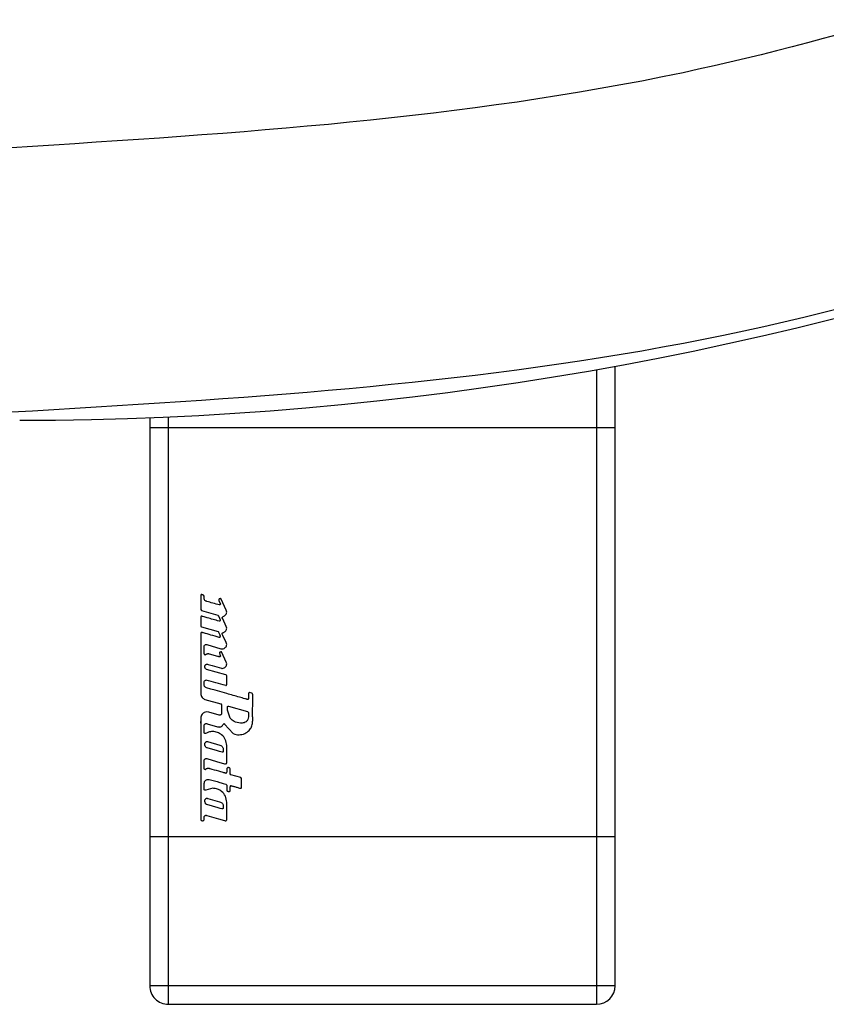
# Model space of a CAD drawing. Units: inches. Extents: x 0.4 to 8, y 0.3 to 10.7.
# Drawn here: x 2.5 to 2.5, y 5 to 5 of the extents above; entities that cross this region are included whole.
import ezdxf

# ---------------------------------------------------------------- set-up
doc = ezdxf.new("R2010")
doc.units = ezdxf.units.IN
doc.header["$MEASUREMENT"] = 0

msp = doc.modelspace()

# ---------------------------------------------------------------- linework, layer by layer
at = {"color": 7, "linetype": 'Continuous', "lineweight": 25}
for p, q in [((2.536449232587098, 5.000404264658504), (2.536449232587098, 5.00257114074433)), ((2.520045033112032, 5.000757850112683), (2.520045033112032, 5.000404264658504)), ((2.520045033112032, 5.000404264658504), (2.520701201091035, 5.000404264658504)), ((2.520045033112032, 5.000404264658504), (2.520045033112032, 4.985968569120447)), ((2.520701201091035, 5.000404264658504), (2.535793064608096, 5.000404264658504)), ((2.520701201091035, 4.985968569120447), (2.520701201091035, 5.000404264658504)), ((2.535793064608096, 5.000404264658504), (2.536449232587098, 5.000404264658504)), ((2.535793064608096, 5.000404264658504), (2.535793064608096, 4.985968569120447)), ((2.536449232587098, 4.985968569120447), (2.536449232587098, 5.000404264658504)), ((2.521840180730768, 4.994479271110162), (2.521840180730768, 4.994050351227057)), ((2.521961203003463, 4.994465505731575), (2.521935199236114, 4.994500528722074)), ((2.521960606677962, 4.994386318279752), (2.521961203003463, 4.994465505731575)), ((2.522495868447745, 4.994360482279585), (2.522474796292288, 4.99432726277611)), ((2.522474796292288, 4.99432726277611), (2.522478394122812, 4.994311478040674)), ((2.522478394122812, 4.994311478040674), (2.522529945760624, 4.994203435356736)), ((2.522740495354325, 4.993967517794002), (2.522562631063096, 4.99435118695679)), ((2.521840577844149, 4.994050352095941), (2.52184072935023, 4.993984802992109)), ((2.52184072935023, 4.993984802992109), (2.521865034226555, 4.99395007587735)), ((2.521865109836115, 4.993950308823838), (2.522438897497123, 4.993785035149196)), ((2.522755866366222, 4.993899466430719), (2.522740131375905, 4.993967343059013)), ((2.521839852751744, 4.993718020290609), (2.521839862876588, 4.993412461923564)), ((2.522465873275041, 4.993766135607005), (2.522507156889481, 4.993678808312391)), ((2.522507156889481, 4.993678808312391), (2.522529570776202, 4.993631329873966)), ((2.522529570776202, 4.993631329873966), (2.522532850567571, 4.99361580751938)), ((2.522596905865148, 4.99370944453389), (2.522626270920573, 4.993745654609643)), ((2.522615471465749, 4.993661873662655), (2.522601477693991, 4.99369164024283)), ((2.522740687894469, 4.99339510010481), (2.522615471465749, 4.993661873662655)), ((2.52187010260518, 4.993376372467429), (2.522450416106463, 4.993209120244122)), ((2.522465871287289, 4.99319438430316), (2.522511748595839, 4.993097299931055)), ((2.52275587431723, 4.993327967173776), (2.522740687894469, 4.99339510010481)), ((2.521839836849728, 4.993143482954123), (2.521840234400064, 4.992958286125521)), ((2.521840234400064, 4.992958286125521), (2.521840234400064, 4.991029918606848)), ((2.522511748595839, 4.993097299931055), (2.52252955843987, 4.993059686934862)), ((2.522623559627295, 4.993073249130599), (2.522601485644996, 4.993120234410212)), ((2.522740699820978, 4.992823154597635), (2.522623559627295, 4.993073249130599)), ((2.522755886243738, 4.992756253040888), (2.522740699820978, 4.992823154597635)), ((2.521960603968369, 4.992423093719467), (2.521960787199647, 4.992681296730243)), ((2.522053619541872, 4.992751967249668), (2.522550911279248, 4.992608345040831)), ((2.522740707743688, 4.992136930897977), (2.522586225675424, 4.992472629909076)), ((2.522018338937476, 4.992393227780082), (2.521997266792215, 4.9923864137676)), ((2.5224403584946, 4.992335266334922), (2.522154376686289, 4.992417043429522)), ((2.521988798959903, 4.991959624218399), (2.52198899773507, 4.991999873007847)), ((2.522726534406346, 4.991682200352457), (2.522049781193397, 4.991877245828937)), ((2.522082050354012, 4.992058227232724), (2.52209882697811, 4.992054233839766)), ((2.52209882697811, 4.992054233839766), (2.522239166221537, 4.992011657393194)), ((2.522239166221537, 4.992011657393194), (2.522567662062574, 4.991917239987407)), ((2.52275678427747, 4.991340552570532), (2.522756774146507, 4.991646110738954)), ((2.521961680063865, 4.991335096916983), (2.521961083738363, 4.991423255886866)), ((2.521991641444792, 4.990820997764152), (2.522548665119862, 4.990661852209214)), ((2.523502672619768, 4.9908183830757), (2.523488837868143, 4.990815578358196)), ((2.523525054703576, 4.990852188767122), (2.523502672619768, 4.9908183830757)), ((2.523524458378075, 4.991020999366653), (2.523525054703576, 4.990852188767122)), ((2.523642121350448, 4.991036121584482), (2.523560961449747, 4.991057733612504)), ((2.523671553989892, 4.990207988616894), (2.523672150533675, 4.990885483167508)), ((2.523672056652899, 4.990885483253756), (2.523672166216944, 4.99099998863349)), ((2.522548665119862, 4.990661852209214), (2.522575640897778, 4.990626551728591)), ((2.522575640897778, 4.990626551728591), (2.522575640897778, 4.990332447182606)), ((2.522784825920308, 4.990468552509999), (2.52278462714514, 4.990547308023399)), ((2.522785223417096, 4.990434304187941), (2.522784825920308, 4.990468552509999)), ((2.522880923774809, 4.990154442039283), (2.522784825920308, 4.990434299574468)), ((2.522821330979734, 4.990583903524188), (2.523493950398154, 4.990393676911163)), ((2.523493950398154, 4.990393676911163), (2.523525155550384, 4.990355224541084)), ((2.521840564366841, 4.990155121850331), (2.521840564366841, 4.989976444846969)), ((2.522122522965772, 4.990366364188115), (2.522060568721711, 4.990375110295144)), ((2.522488368660693, 4.990260417027961), (2.522122522965772, 4.990366364188115)), ((2.523525155550384, 4.990355224541084), (2.523524816173374, 4.990207882740986)), ((2.523672027074327, 4.990056889154125), (2.52367215031493, 4.990207988091822)), ((2.521840365591673, 4.990034914560212), (2.521840246326573, 4.986643438625065)), ((2.521840564366841, 4.989976444846969), (2.521840365591673, 4.990034914560212)), ((2.521961459423429, 4.989650880951546), (2.521960863097928, 4.989893390621963)), ((2.522052846306472, 4.989964291733701), (2.522065830946624, 4.989961050544929)), ((2.522065565693479, 4.989960133415571), (2.522427448047502, 4.989855174109747)), ((2.522680671708287, 4.989941655218506), (2.522987061762998, 4.989615039802488)), ((2.523295942951959, 4.989985040604076), (2.523237258077988, 4.989985507006501)), ((2.521989035502351, 4.989210852380372), (2.521989234277519, 4.989258902299742)), ((2.522426686738612, 4.989002764604373), (2.522069163759934, 4.989104905220218)), ((2.522079046861238, 4.989329069931141), (2.522518854808062, 4.989204052282157)), ((2.522634838130271, 4.989053293249986), (2.522634838130271, 4.988991001090417)), ((2.522755884255988, 4.988627574502565), (2.522756878131823, 4.989191072264226)), ((2.521960355227328, 4.988647060444945), (2.52196034031924, 4.988655309600606)), ((2.522051319713189, 4.988728178586426), (2.522396524594767, 4.988629431062556)), ((2.52196034031924, 4.988378097762797), (2.521960355227328, 4.988647060444945)), ((2.522396524594767, 4.988629431062556), (2.522682428880762, 4.988547621170053)), ((2.522756083031156, 4.988575362231349), (2.522755884255988, 4.988627574502565)), ((2.522793250011886, 4.988419532444849), (2.522756530275283, 4.988382796807575)), ((2.522756530275283, 4.988382796807575), (2.522756738508095, 4.988251475985943)), ((2.522877818906699, 4.98819709906557), (2.522878226614491, 4.988368377774637)), ((2.522905367157098, 4.988161476569188), (2.522877818906699, 4.98819709906557)), ((2.523257335365381, 4.988060110651175), (2.522905367157098, 4.988161476569188)), ((2.523281710168592, 4.988025558090444), (2.523257393526056, 4.988060289830034)), ((2.523282306494093, 4.987719106426632), (2.523281710168592, 4.988025558090444)), ((2.521960785575613, 4.9876513837297), (2.521960906828509, 4.98785699086556)), ((2.522262512364906, 4.987685431926819), (2.522016502254932, 4.987620118384822)), ((2.522677417758802, 4.987844529576942), (2.52272939746498, 4.987829999112764)), ((2.52272939746498, 4.987829999112764), (2.522756081043402, 4.987799169085482)), ((2.522756081043402, 4.987799169085482), (2.522756478593736, 4.987619706920242)), ((2.522756478593736, 4.987619706920242), (2.522778661902379, 4.987585716367922)), ((2.522878164775492, 4.987605176456062), (2.522877771784343, 4.987738439331112)), ((2.521987373445397, 4.987211471260244), (2.521987373445397, 4.987262910108013)), ((2.522092110930961, 4.987327009317987), (2.522508534689491, 4.987205880709062)), ((2.522456596978205, 4.986995303281241), (2.522060431140935, 4.987109466249745)), ((2.522598028978206, 4.986954833840297), (2.522589078505765, 4.986956649464968)), ((2.522635512505765, 4.987056799344233), (2.522635832657996, 4.986996234480716)), ((2.522756788682999, 4.986605142602785), (2.522757583783665, 4.987190360526155)), ((2.521924489230114, 4.986534521764024), (2.521961268599269, 4.986571209695262)), ((2.521961268599269, 4.986571209695262), (2.521960871048936, 4.986654697250116)), ((2.522052218176944, 4.986727655684756), (2.522467546961947, 4.986608804041229)), ((2.522467546961947, 4.986608804041229), (2.522674233380626, 4.986549596872142)), ((2.522756987458164, 4.986574465632377), (2.522756788682999, 4.986605142602785)), ((2.522674233380626, 4.986549596872142), (2.522706085113392, 4.986540554590124)), ((2.522706085113392, 4.986540554590124), (2.522720516190518, 4.986537731982855)), ((2.520045033112032, 4.985968569120447), (2.520045033112032, 4.980719225288425)), ((2.520701201091035, 4.985968569120447), (2.520045033112032, 4.985968569120447)), ((2.520701201091035, 4.980719225288425), (2.520701201091035, 4.985968569120447)), ((2.535793064608096, 4.985968569120447), (2.520701201091035, 4.985968569120447)), ((2.535793064608096, 4.985968569120447), (2.535793064608096, 4.980719225288425)), ((2.536449232587098, 4.985968569120447), (2.535793064608096, 4.985968569120447)), ((2.536449232587098, 4.980719225288425), (2.536449232587098, 4.985968569120447)), ((2.520701201091035, 4.980719225288425), (2.520045033112032, 4.980719225288425)), ((2.535793064608096, 4.980719225288425), (2.520701201091035, 4.980719225288425)), ((2.520701201091035, 4.980063057309422), (2.520701201091035, 4.980719225288425)), ((2.535793064608096, 4.980719225288425), (2.535793064608096, 4.980063057309422)), ((2.536449232587098, 4.980719225288425), (2.535793064608096, 4.980719225288425)), ((2.520701201091035, 4.980063057309422), (2.535793064608096, 4.980063057309422))]:
    msp.add_line(p, q, dxfattribs=at)
at = {"color": 8, "linetype": 'Continuous', "lineweight": 25}
for p, q in [((2.535793064608096, 5.002453076932694), (2.535793064608096, 5.000404264658504)), ((2.520701201091035, 5.000404264658504), (2.520701201091035, 5.000785501702789))]:
    msp.add_line(p, q, dxfattribs=at)
at = {"color": 7, "linetype": 'Continuous', "lineweight": 25, "flags": 128}
for points in [[(2.522758666525292, 4.99102375347507), (2.522512215350945, 4.991094357782271), (2.522353873665899, 4.991139734523136), (2.522195983392106, 4.991184991370879), (2.522041854039919, 4.991229179771826)], [(2.522589078505765, 4.986956649464968), (2.522589234860061, 4.986956593942084), (2.522589243964024, 4.986956588733259), (2.52258924408057, 4.986956587411878), (2.522589241255252, 4.986956586941552), (2.522589200761724, 4.986956593506213), (2.522585321215219, 4.986957655180465), (2.522528363088071, 4.986973999684539), (2.522456596978205, 4.986995303281241)]]:
    msp.add_lwpolyline(points, dxfattribs=at)
at = {"color": 7, "linetype": 'Continuous', "lineweight": 25}
for centre, radius, start, end in [((2.52249796901898, 4.994187598996166), 3.568336198075904e-05, 359.5574941731628, 26.34674009207379), ((2.521876275968604, 4.993412259011252), 3.641365737644164e-05, 179.6807220123822, 260.2392573955335), ((2.522494783056445, 4.993044267732489), 3.804049282222948e-05, 359.6357351449295, 23.91221922736166), ((2.521997180094918, 4.992422989938633), 3.657627378335718e-05, 179.8374298095433, 270.1358091829781), ((2.522601990265525, 4.992069844987324), 0.0001540878261131834, 359.9111743624529, 25.80912645281081), ((2.516955955832975, 4.972116436902192), 0.02003452270397391, 73.27852905468716, 75.31596999796471), ((2.522720360914724, 4.991646313688658), 3.641379735060655e-05, 359.6806644047425, 80.23909060328754), ((2.521996299150076, 4.988381528886485), 3.574997428179317e-05, 269.7828581196601, 305.8707609540796), ((2.522841550715183, 4.988368317657745), 3.667594857771477e-05, 0.09391565480404235, 73.26453984628553), ((2.522720498210299, 4.988251450316898), 3.624030688696711e-05, 269.9223462257644, 0.04058265983117418), ((2.522914352507847, 4.987738596177429), 3.65810597557059e-05, 89.79652903856733, 180.2456642756294), ((2.520701201091035, 4.980719225288425), 0.0006561679790029196, 180, 270.0000000000008), ((2.535793064608096, 4.980719225288425), 0.0006561679790024755, 270.0000000000008, 0)]:
    msp.add_arc(centre, radius, start, end, dxfattribs=at)
for centre, major_axis, ratio, start_param, end_param in [((2.515451995358106, 5.117338865667024), (0.08250207363193683, -0.08250207363193596), 0.9999238504775756, 5.497825219993087, 6.186010037311476), ((2.523273131189471, 4.990634790252262), (0.00015161827295751, 0.001057759457174789), 0.698609883294989, 2.955004397858973, 3.241431916886524)]:
    msp.add_ellipse(centre, major_axis=major_axis, ratio=ratio, start_param=start_param, end_param=end_param, dxfattribs=at)
for points, knots in [([(2.622512686518783, 5.117620876472533), (2.622211779618136, 5.111597152238063), (2.621609952831815, 5.099549443827489), (2.61693358018141, 5.081973203535608), (2.609532249899789, 5.065423828201323), (2.599447478192199, 5.05031180502597), (2.586935449212775, 5.037143739941132), (2.572418926042655, 5.026201837637235), (2.556254941975044, 5.01796681270786), (2.537123617498025, 5.011669562623077), (2.523128036305816, 5.010782543813662), (2.515169984552597, 5.010278174506347)], [0, 0, 0, 0, 0.1072154179629727, 0.2144354625903946, 0.3217290220967786, 0.4290318080280195, 0.5364683414218668, 0.6439114823871616, 0.7512283829405972, 0.8585455383308529, 0.9999999999999999, 0.9999999999999999, 0.9999999999999999, 0.9999999999999999]), ([(2.515169984552597, 5.000958652115046), (2.523119519402741, 5.001428456890936), (2.538810003065616, 5.002355739342023), (2.561075588132463, 5.00960670493399), (2.580993934511658, 5.020426401643632), (2.598148329800726, 5.034642672199959), (2.612364602613843, 5.051797114807369), (2.623184287950991, 5.071715583064361), (2.630435152427621, 5.093981092208564), (2.631362415743859, 5.109671441902314), (2.631832208910083, 5.117620876472533)], [0, 0, 0, 0, 0.1301216772740005, 0.2568291214443048, 0.3801219863717806, 0.4999999993036028, 0.6198796484346938, 0.7431730586295489, 0.8698799576718889, 1, 1, 1, 1]), ([(2.52187688257761, 4.994515882115414), (2.521872924837112, 4.994516082348968), (2.521865370481506, 4.994516464545696), (2.5218550502441, 4.994511645102484), (2.521846971543596, 4.994503505247731), (2.52184132274185, 4.994492353351969), (2.52184056491448, 4.994483672104424), (2.521840180730768, 4.994479271110162)], [0, 0, 0, 0, 0.1991478925960015, 0.3801244673408069, 0.559321210348892, 0.776596069344705, 1, 1, 1, 1]), ([(2.521935199236114, 4.994500528722074), (2.52192544074319, 4.994503392218359), (2.521906145024567, 4.994509054283091), (2.52188656187217, 4.994513623637155), (2.52187688257761, 4.994515882115414)], [0, 0, 0, 0, 0.5057335834504436, 1, 1, 1, 1]), ([(2.522041337224301, 4.994280293199735), (2.522028816731868, 4.994285206890112), (2.522003770354314, 4.994295036387237), (2.521978201171601, 4.994323438042268), (2.521963179569535, 4.994354800174817), (2.5219614639439, 4.994375816710973), (2.521960606677962, 4.994386318279752)], [0, 0, 0, 0, 0.2797644877817522, 0.5596494726082439, 0.7799651038583274, 1, 1, 1, 1]), ([(2.522496852384822, 4.994150729364073), (2.52241940991596, 4.994172060402937), (2.522273614870977, 4.994212218727127), (2.52212257265141, 4.994256579126447), (2.522048167949974, 4.994278295879718), (2.522041821162322, 4.994280151690487), (2.522041420961897, 4.994280268709725)], [0, 0, 0, 0, 0.5089197531432328, 0.9581045050884465, 0.9973582549476179, 1, 1, 1, 1]), ([(2.522529302430841, 4.994372814290498), (2.522521304068309, 4.994370692602227), (2.522509741293449, 4.994367625398946), (2.522499137300152, 4.994362165409593), (2.522495868447745, 4.994360482279585)], [0, 0, 0, 0, 0.6917338293589342, 1, 1, 1, 1]), ([(2.522562631063096, 4.99435118695679), (2.522560711725276, 4.994354661697108), (2.52255687443845, 4.99436160866346), (2.52254806858368, 4.994368543329291), (2.522538616343719, 4.994372560169879), (2.522532403717363, 4.994372729675057), (2.522529302430841, 4.994372814290498)], [0, 0, 0, 0, 0.2804542762783219, 0.5607056187752925, 0.7807082439187885, 1, 1, 1, 1]), ([(2.522533651316753, 4.994187323409748), (2.522532961009111, 4.994181949004449), (2.52253157949348, 4.994171193184165), (2.522521617564176, 4.99415924992845), (2.522509517886426, 4.99415213768494), (2.522501073529663, 4.994151198727747), (2.522496852384822, 4.994150729364073)], [0, 0, 0, 0, 0.2792455389551557, 0.5588552898683946, 0.7794816385067721, 1, 1, 1, 1]), ([(2.522626270920573, 4.993745654609643), (2.52264579573958, 4.993751852004393), (2.522684826625837, 4.993764240841875), (2.522726563998543, 4.99380478812283), (2.522751581899721, 4.993851576029415), (2.522754439234173, 4.99388351440343), (2.522755866366221, 4.993899466430719)], [0, 0, 0, 0, 0.2802723156115938, 0.560275455969154, 0.7803739814012384, 1, 1, 1, 1]), ([(2.52187632401939, 4.993754785147832), (2.521870958693667, 4.993754079202417), (2.521860217421398, 4.993752665914149), (2.52184827470153, 4.993742752410261), (2.521841112485298, 4.993730681907228), (2.521840272386843, 4.993722238054539), (2.521839852751744, 4.993718020290609)], [0, 0, 0, 0, 0.2793312989578363, 0.5592155426456941, 0.7798250569548432, 1, 1, 1, 1]), ([(2.522487502000965, 4.993580363324314), (2.522348329935458, 4.993619577304425), (2.52215927510942, 4.993672846559007), (2.521958971460567, 4.993731011675795), (2.52189502853697, 4.993749559568233), (2.521880313912818, 4.993753713984304), (2.521877192285995, 4.993754585311834), (2.521876553514478, 4.993754738073819), (2.521876439829839, 4.99375476526146)], [0, 0, 0, 0, 0.6825988145030486, 0.9272593581100957, 0.984702798149624, 0.9968994425140759, 0.9994481817854054, 1, 1, 1, 1]), ([(2.522438897497123, 4.993785035149196), (2.522445141476477, 4.993783045456866), (2.522456198630909, 4.993779522009058), (2.522462939135835, 4.993770195453192), (2.522465873275041, 4.993766135607005)], [0, 0, 0, 0, 0.5647003839920071, 1, 1, 1, 1]), ([(2.522496347495898, 4.993579011653231), (2.522494609669227, 4.99357909959994), (2.522491612010539, 4.99357925130334), (2.522488718191911, 4.993580034266726), (2.522487502000965, 4.993580363324314)], [0, 0, 0, 0, 0.5797279986548262, 1, 1, 1, 1]), ([(2.522532850567571, 4.99361580751938), (2.522532169184976, 4.993610430800827), (2.522530805669206, 4.993599671440967), (2.522521038701459, 4.993587598567893), (2.522509016450059, 4.993580305620646), (2.522500567256163, 4.993579442646367), (2.522496347495898, 4.993579011653231)], [0, 0, 0, 0, 0.2795834048654419, 0.5594747864296041, 0.7799895687793684, 1, 1, 1, 1]), ([(2.522601477693991, 4.99369164024283), (2.522600144416645, 4.993694828247733), (2.522597751274835, 4.993700550498886), (2.522597165354884, 4.993706714602086), (2.522596905865148, 4.99370944453389)], [0, 0, 0, 0, 0.557124253990464, 1, 1, 1, 1]), ([(2.521876216680799, 4.993180063149226), (2.521870859357984, 4.993179383139922), (2.521860139881439, 4.993178022508125), (2.521848174558196, 4.993168181723236), (2.521841072441989, 4.993156114399875), (2.521840248561503, 4.993147691878955), (2.521839836849728, 4.993143482954123)], [0, 0, 0, 0, 0.279482148372891, 0.5592163169704307, 0.7797303911104516, 1, 1, 1, 1]), ([(2.521915647710684, 4.993169828216249), (2.52190858209671, 4.99317184400678), (2.521897391028182, 4.993175036772484), (2.521884297918817, 4.993178759847517), (2.521878137548607, 4.993179753361258), (2.521876216680799, 4.993180063149226)], [0, 0, 0, 0, 0.5410009107954067, 0.8568792873952015, 0.9999999999999999, 0.9999999999999999, 0.9999999999999999, 0.9999999999999999]), ([(2.522496335569388, 4.993007491922445), (2.52239688773804, 4.993034860629876), (2.522211163708579, 4.993085973123291), (2.522018364369174, 4.993140735872206), (2.521924261613731, 4.993167386463162), (2.521916256581112, 4.993169655618978), (2.521915752557648, 4.993169798492572)], [0, 0, 0, 0, 0.5132890669147516, 0.9585941944909968, 0.997392952841674, 1, 1, 1, 1]), ([(2.522450416106463, 4.993209120244122), (2.522453918214432, 4.993206908822827), (2.52246008106894, 4.993203017261568), (2.522464125253743, 4.993196987561634), (2.522465871287289, 4.99319438430316)], [0, 0, 0, 0, 0.5682606923179262, 0.9999999999999999, 0.9999999999999999, 0.9999999999999999, 0.9999999999999999]), ([(2.522596913816153, 4.993137945276947), (2.522597487219719, 4.993142708866283), (2.522598635740186, 4.993152250278595), (2.522606564272376, 4.993163388074277), (2.522616315119802, 4.993171078679792), (2.522623545825351, 4.993173202480159), (2.522627157457817, 4.993174263287615)], [0, 0, 0, 0, 0.2791823471376623, 0.5591988933009063, 0.7798262455006096, 1, 1, 1, 1]), ([(2.522627157457817, 4.993174263287615), (2.522646592942204, 4.993180489060524), (2.522685451901254, 4.993192936759269), (2.522726777410059, 4.993233603629378), (2.522751592974277, 4.993280252370988), (2.522754448317267, 4.993312074658806), (2.522755874317229, 4.993327967173776)], [0, 0, 0, 0, 0.2801892470238706, 0.56020535737428, 0.780360136839629, 1, 1, 1, 1]), ([(2.522532822780484, 4.993044025887079), (2.522532252690052, 4.99303915352847), (2.522531111488977, 4.993029400091851), (2.522523088592018, 4.993016717752064), (2.522513099072202, 4.993009292418094), (2.522503587954815, 4.993006771122966), (2.522498751563854, 4.993007251801788), (2.522496335569388, 4.993007491922445)], [0, 0, 0, 0, 0.2506765278271912, 0.5018016576122686, 0.750725918514769, 0.8754764025237944, 1, 1, 1, 1]), ([(2.522601485644996, 4.993120234410212), (2.522600151661811, 4.993123381000954), (2.522597741417715, 4.993129066268838), (2.522597169291252, 4.993135204386188), (2.522596913816153, 4.993137945276947)], [0, 0, 0, 0, 0.5534639363144099, 1, 1, 1, 1]), ([(2.521960787199647, 4.992681296730243), (2.521962170530526, 4.992692054994021), (2.521964939112002, 4.99271358645136), (2.521984682642018, 4.992737620366396), (2.522008849308895, 4.992752022912324), (2.522025767833695, 4.992753713030929), (2.52203421908557, 4.99275455729)], [0, 0, 0, 0, 0.2794455009299562, 0.5592788024211186, 0.7798480723908648, 1, 1, 1, 1]), ([(2.52203421908557, 4.99275455729), (2.522037932738562, 4.992754422056784), (2.522044488653138, 4.992754183322199), (2.522050858115205, 4.992752637449686), (2.522053619541872, 4.992751967249668)], [0, 0, 0, 0, 0.56645841709454, 0.9999999999999999, 0.9999999999999999, 0.9999999999999999, 0.9999999999999999]), ([(2.522513573351873, 4.99247956636705), (2.52250846185885, 4.992475157685926), (2.522501356047509, 4.992469028898078), (2.522496898337446, 4.992457593511934), (2.522497732598462, 4.99245241286152), (2.522498148398912, 4.992449830795801)], [0, 0, 0, 0, 0.5624781344916283, 0.7819366062633148, 1, 1, 1, 1]), ([(2.522553668290815, 4.992492916106782), (2.522544151791726, 4.992490425006648), (2.522530477782889, 4.992486845609966), (2.522517514706413, 4.992481263559761), (2.522513573351873, 4.99247956636705)], [0, 0, 0, 0, 0.6959553121146594, 0.9999999999999999, 0.9999999999999999, 0.9999999999999999, 0.9999999999999999]), ([(2.522550911279248, 4.992608345040831), (2.522559900007085, 4.992605950439623), (2.522575997586948, 4.992601662036983), (2.522592620288471, 4.992600801766846), (2.522599961039466, 4.992600421862963)], [0, 0, 0, 0, 0.5583900135062563, 1, 1, 1, 1]), ([(2.522586225675424, 4.992472629909076), (2.522584520984257, 4.992475905407781), (2.522581162826658, 4.992482357978828), (2.522573717746814, 4.992489752097713), (2.522563964871184, 4.992493584484937), (2.522557313726321, 4.992493152741603), (2.522553668290815, 4.992492916106782)], [0, 0, 0, 0, 0.265907991112044, 0.523825639704286, 0.7390129133848027, 1, 1, 1, 1]), ([(2.522599961039466, 4.992600421862963), (2.522623206685797, 4.992603425439694), (2.5226689016424, 4.992609329698341), (2.522719637821397, 4.992650951713783), (2.522750353103439, 4.992701820186611), (2.522754020177684, 4.99273789541825), (2.522755886243738, 4.992756253040888)], [0, 0, 0, 0, 0.2839198017600155, 0.5581132413151076, 0.7751368460973802, 1, 1, 1, 1]), ([(2.522115052994995, 4.992422100269588), (2.522103332783354, 4.992422229264727), (2.522083963938094, 4.992422442442353), (2.522058057918239, 4.992414653542197), (2.522040277901704, 4.992406818144357), (2.522028412212659, 4.992400027735027), (2.522022655216161, 4.992396295450556), (2.522020202272254, 4.992394590604897), (2.522019052420566, 4.992393763407152), (2.522018556406556, 4.992393391038787), (2.522018338937476, 4.992393227780082)], [0, 0, 0, 0, 0.3392625953602292, 0.5606660454286461, 0.7819469278169139, 0.9049962568040668, 0.9587089868710869, 0.9819193655946823, 0.9920728470609427, 1, 1, 1, 1]), ([(2.522154376686289, 4.992417043429522), (2.522147160167809, 4.99241832471616), (2.522134130722354, 4.992420638082974), (2.522120938529653, 4.992421649180743), (2.522115052994995, 4.992422100269588)], [0, 0, 0, 0, 0.5538622886504764, 1, 1, 1, 1]), ([(2.522496838470561, 4.992320960486672), (2.52249601415819, 4.992321079334385), (2.522493993773835, 4.992321370629369), (2.522489040254083, 4.992322552886747), (2.522478338582173, 4.992325148840896), (2.522461521144591, 4.992329571254461), (2.522447676224627, 4.992333297060689), (2.5224403584946, 4.992335266334922)], [0, 0, 0, 0, 0.04285318278715506, 0.1050328772642472, 0.2619271442368212, 0.6098917211070604, 1, 1, 1, 1]), ([(2.522533665545757, 4.99235767922806), (2.522533650804686, 4.992354015786967), (2.522533621740409, 4.992346792752615), (2.522528719592803, 4.992336901244692), (2.522520855003195, 4.992328592273226), (2.522509941602163, 4.99232230647269), (2.522501238272354, 4.992321412445171), (2.522496838470561, 4.992320960486672)], [0, 0, 0, 0, 0.1869543875775226, 0.3686091653704786, 0.552468473110267, 0.7737590028715656, 1, 1, 1, 1]), ([(2.522498148398912, 4.992449830795801), (2.522505480876978, 4.992431669212983), (2.522516136985069, 4.992405275436166), (2.522529234087733, 4.992374942777269), (2.522532555449938, 4.992362003807846), (2.522533665545757, 4.99235767922806)], [0, 0, 0, 0, 0.5949450568299883, 0.864618860900869, 1, 1, 1, 1]), ([(2.522049781193397, 4.991877245828937), (2.522040662130973, 4.991881853420336), (2.522022451120128, 4.991891054903235), (2.52200296574585, 4.991912208568003), (2.521990921452622, 4.991935763511802), (2.521989505737438, 4.991951678744083), (2.521988798959903, 4.991959624218399)], [0, 0, 0, 0, 0.2810382974676511, 0.5612409746843179, 0.7809552192286446, 1, 1, 1, 1]), ([(2.52198899773507, 4.991999873007848), (2.521990719407598, 4.992009662426808), (2.521994173453858, 4.992029302111694), (2.522015871855828, 4.99204822922456), (2.522039245448505, 4.992058312010568), (2.522054802297906, 4.992059421186032), (2.52206259026516, 4.992059976454131)], [0, 0, 0, 0, 0.2772942805806999, 0.55631210743071, 0.7778838960763912, 1, 1, 1, 1]), ([(2.52206259026516, 4.992059976454131), (2.522066252617291, 4.992059891782673), (2.52207278062261, 4.992059740858972), (2.522079222506339, 4.99205868898337), (2.522082050354012, 4.992058227232724)], [0, 0, 0, 0, 0.5610216216594939, 0.9999999999999999, 0.9999999999999999, 0.9999999999999999, 0.9999999999999999]), ([(2.522567662062574, 4.991917239987407), (2.5225679111872, 4.991917158316863), (2.522571239057892, 4.991916067340783), (2.522582195103698, 4.991914875498598), (2.522592811784794, 4.991914215191332), (2.52260020354517, 4.991913755458855)], [0, 0, 0, 0, 0.02398984263899607, 0.3204624740150854, 1, 1, 1, 1]), ([(2.52260020354517, 4.991913755458855), (2.522623446600794, 4.991916760765642), (2.522669136302627, 4.991922668404177), (2.522719853468198, 4.991964306130815), (2.52275054907696, 4.99201517783167), (2.522754213317606, 4.992051250257386), (2.522756077906468, 4.992069606105089)], [0, 0, 0, 0, 0.2839143359339722, 0.5581005167554133, 0.7751346228345561, 1, 1, 1, 1]), ([(2.521961083738363, 4.991423255886866), (2.521962473146584, 4.991434107213432), (2.521965250393085, 4.991455797605262), (2.521984514062818, 4.991480372940311), (2.522008795224122, 4.991495283088095), (2.522025914375932, 4.991496161670344), (2.522034473517784, 4.991496600939194)], [0, 0, 0, 0, 0.2802911795640628, 0.56026564803526, 0.7801439733988469, 1, 1, 1, 1]), ([(2.522041854039919, 4.991229179771826), (2.522029394737885, 4.991234116607328), (2.522004469283938, 4.991243992992507), (2.521979103574258, 4.991272397269449), (2.521964226745826, 4.991303686354139), (2.521962528617915, 4.991324630922129), (2.521961680063864, 4.991335096916984)], [0, 0, 0, 0, 0.2797216287229327, 0.559597042881122, 0.7799307636379964, 1, 1, 1, 1]), ([(2.522720323378605, 4.991303788835446), (2.52272568831401, 4.991304494356877), (2.522736428569222, 4.991305906765351), (2.522748370452202, 4.991315819844993), (2.522755527449578, 4.991327891875994), (2.522756365605857, 4.991336335069126), (2.522756784277469, 4.991340552570532)], [0, 0, 0, 0, 0.279335495421147, 0.5592116744039703, 0.7798196305879879, 1, 1, 1, 1]), ([(2.521840234400064, 4.991029918606848), (2.521842670716912, 4.991004034056775), (2.521847540121984, 4.990952299259018), (2.52188525847366, 4.990888921059975), (2.521934825747829, 4.990843487588252), (2.52197270580396, 4.990828493214429), (2.521991641444792, 4.990820997764152)], [0, 0, 0, 0, 0.2800981519186187, 0.5598251157836518, 0.7799635385648771, 1, 1, 1, 1]), ([(2.523488837868143, 4.990815578358196), (2.523488786538238, 4.990815587639402), (2.523488646503276, 4.990815612959794), (2.523488249626796, 4.990815716034237), (2.52348711714356, 4.990816009186665), (2.523483676655133, 4.990816956688863), (2.523473195964553, 4.990819875983848), (2.523441800318726, 4.990828759179744), (2.523351734450877, 4.990854376860509), (2.52311923485055, 4.990920795340936), (2.522908464136842, 4.990981142328641), (2.522758740186993, 4.991024010662679)], [0, 0, 0, 0, 0.0002060483280668709, 0.0005621278650779602, 0.001619150443603667, 0.004829244977345946, 0.01466034993993666, 0.0446086592536939, 0.1337458347368795, 0.3846441333649654, 1, 1, 1, 1]), ([(2.523560961449747, 4.991057733612504), (2.523555587880426, 4.991057043756693), (2.523544833926536, 4.991055663170132), (2.523532845060005, 4.991045773064775), (2.523525705106386, 4.991033673350904), (2.523524873739122, 4.991025221841856), (2.523524458378075, 4.991020999366653)], [0, 0, 0, 0, 0.2794209178874629, 0.5591962226824179, 0.7797691502342615, 1, 1, 1, 1]), ([(2.523672166216944, 4.99099998863349), (2.523671627993264, 4.991004745294087), (2.52367055072745, 4.991014265848523), (2.523662746903759, 4.99102545585395), (2.523652969103805, 4.991033073982721), (2.523645735749306, 4.99103510614396), (2.523642121350448, 4.991036121584482)], [0, 0, 0, 0, 0.2794449778134938, 0.5593148952402314, 0.7797962563545564, 1, 1, 1, 1]), ([(2.52278462714514, 4.990547308023399), (2.522785322499065, 4.990552681898662), (2.522786714287258, 4.990563437998378), (2.522796585640259, 4.99057543707948), (2.522808656593122, 4.990582636337177), (2.522817108950387, 4.990583481405082), (2.522821330979734, 4.990583903524188)], [0, 0, 0, 0, 0.2794263002171609, 0.5592867346658438, 0.7798597147645151, 1, 1, 1, 1]), ([(2.522060568721711, 4.990375110295144), (2.522027795438425, 4.990370863117652), (2.52196333639912, 4.990362509698235), (2.521891768987648, 4.990303757602964), (2.521848387745074, 4.99023196480351), (2.521843202672187, 4.990181035869578), (2.521840564366841, 4.990155121850331)], [0, 0, 0, 0, 0.2836732603047614, 0.5579332920706106, 0.7750645007853812, 1, 1, 1, 1]), ([(2.522502342554936, 4.990259025601842), (2.522499752047504, 4.990259132067299), (2.522495065912043, 4.990259324659509), (2.522490438173685, 4.990260079475943), (2.522488368660693, 4.990260417027961)], [0, 0, 0, 0, 0.5528025071879521, 1, 1, 1, 1]), ([(2.522575640897778, 4.990332447182606), (2.522574270914569, 4.990321680872841), (2.52257152949334, 4.990300136820365), (2.522551880527916, 4.990276011403297), (2.522527720981127, 4.990261556223964), (2.522510796892757, 4.990259868630254), (2.522502342554936, 4.990259025601842)], [0, 0, 0, 0, 0.2795407205141017, 0.5593782905249995, 0.7798897818263619, 1, 1, 1, 1]), ([(2.523237258077988, 4.989985507006501), (2.523160131065879, 4.989995774535299), (2.523022122174043, 4.990014146960634), (2.522924145609047, 4.990111496717902), (2.522880923774809, 4.990154442039283)], [0, 0, 0, 0, 0.5588553830312514, 1, 1, 1, 1]), ([(2.523524381631749, 4.990201578491216), (2.52351965260895, 4.990168962640562), (2.523510197544966, 4.990103751503316), (2.523447502189266, 4.99003296166704), (2.523372930939371, 4.989992074222013), (2.523321610635429, 4.989987385602107), (2.523295942951959, 4.989985040604076)], [0, 0, 0, 0, 0.2795629914412704, 0.5589497204093611, 0.779410133972085, 1, 1, 1, 1]), ([(2.523669303854539, 4.990006076260034), (2.523670173500321, 4.990015495753578), (2.523671734204989, 4.990032400392072), (2.523671937193682, 4.990049373632964), (2.523672027074327, 4.990056889154125)], [0, 0, 0, 0, 0.557213545143605, 1, 1, 1, 1]), ([(2.521960863097928, 4.989893390621963), (2.521962254712184, 4.989904154745029), (2.521965040123016, 4.989925699871381), (2.521984770936867, 4.989949759097821), (2.522008916952289, 4.989964238569423), (2.522025845378192, 4.989965944328716), (2.522034300583388, 4.989966796300714)], [0, 0, 0, 0, 0.2794498734717777, 0.55933797822285, 0.7799034689988905, 1, 1, 1, 1]), ([(2.522034300583389, 4.989966796300714), (2.522037826214761, 4.989966676725516), (2.522044097670136, 4.989966464023041), (2.522050182286136, 4.989964953210845), (2.522052846306472, 4.989964291733701)], [0, 0, 0, 0, 0.5621711646607139, 1, 1, 1, 1]), ([(2.522427448047502, 4.989855174109747), (2.522438589943734, 4.989851938206201), (2.522458669810193, 4.989846106477945), (2.522479519408687, 4.989844788417369), (2.522488800002806, 4.989844201720929)], [0, 0, 0, 0, 0.554879000531044, 1, 1, 1, 1]), ([(2.522488800002806, 4.989844201720929), (2.522505267450835, 4.989844918703997), (2.522534212999261, 4.989846178976268), (2.5225716125546, 4.989859637663855), (2.522596924444666, 4.989879488191391), (2.522616234338733, 4.989905643038774), (2.522628169081087, 4.989936531896435), (2.522643353023714, 4.989954797725423), (2.522650227303704, 4.989963067278716)], [0, 0, 0, 0, 0.2287658528449927, 0.4021116726629954, 0.5439031808609796, 0.6708266848335891, 0.8509722020432504, 1, 1, 1, 1]), ([(2.522650227303704, 4.989963067278716), (2.522650474872297, 4.989963321553727), (2.522651324912148, 4.98996419462042), (2.522653235983326, 4.98996563330117), (2.522656283470673, 4.989967147625904), (2.522659891353892, 4.989967648012118), (2.522663484830276, 4.989966864447036), (2.522666879398189, 4.989964990403151), (2.522671245217185, 4.98996088278451), (2.522676296883432, 4.989953042643219), (2.522679051871363, 4.98994587156353), (2.522680671708287, 4.989941655218506)], [0, 0, 0, 0, 0.0232957036200916, 0.07998703002645698, 0.1561681478762507, 0.2447238443736154, 0.3130214812637262, 0.394407972757067, 0.4961702798535464, 0.7037656773525298, 1, 1, 1, 1]), ([(2.523195922782004, 4.989571740609438), (2.523263080916445, 4.989579964219552), (2.523395114523026, 4.989596131924502), (2.523545068269394, 4.989710902168006), (2.523641017669341, 4.989851994441935), (2.523659789867788, 4.989954251230758), (2.523669303854539, 4.990006076260034)], [0, 0, 0, 0, 0.2847865212954592, 0.5598933297588675, 0.7769483930336338, 1, 1, 1, 1]), ([(2.521997407912387, 4.989616657832288), (2.521992198320315, 4.989617181573903), (2.521981809760331, 4.98961822597836), (2.521969626935954, 4.989626970573656), (2.521962571938318, 4.989638630193054), (2.521961831036771, 4.989646788830767), (2.521961459423429, 4.989650880951546)], [0, 0, 0, 0, 0.2806731785868352, 0.5596964428726118, 0.7791573301261582, 1, 1, 1, 1]), ([(2.522014363434135, 4.989620136397585), (2.522011724457366, 4.989619386697107), (2.522006160140566, 4.98961780594391), (2.522000423728452, 4.989617053445087), (2.521997407912387, 4.989616657832288)], [0, 0, 0, 0, 0.4742678865430137, 0.9999999999999999, 0.9999999999999999, 0.9999999999999999, 0.9999999999999999]), ([(2.522261452893265, 4.989686129750627), (2.52221289048088, 4.989682518422849), (2.522126113168976, 4.989676065256675), (2.522048529602088, 4.98963723598888), (2.522014363434135, 4.989620136397585)], [0, 0, 0, 0, 0.5596210728310322, 1, 1, 1, 1]), ([(2.522756878131823, 4.989191072264226), (2.522747319152663, 4.989264859435559), (2.522728521220252, 4.989409963450999), (2.522596176463501, 4.989571018323831), (2.522434484177305, 4.98966855284105), (2.522319811291792, 4.989680201572381), (2.522261452893265, 4.989686129750627)], [0, 0, 0, 0, 0.2836809164554894, 0.5578644544469308, 0.7749919498853141, 1, 1, 1, 1]), ([(2.522069163759934, 4.989104905220218), (2.522056715683246, 4.989109863854088), (2.5220318153526, 4.989119782785823), (2.52200644638157, 4.989148164894586), (2.521991577527975, 4.989179450457962), (2.521989882522945, 4.989200389041716), (2.521989035502351, 4.989210852380372)], [0, 0, 0, 0, 0.2797679416249652, 0.5596297664893071, 0.7799400884952813, 1, 1, 1, 1]), ([(2.521989234277519, 4.989258902299742), (2.521990607514485, 4.989269613656695), (2.521993350264121, 4.989291007320799), (2.522013365300634, 4.989314625360855), (2.522037637565266, 4.989328318221003), (2.522054430325714, 4.989329879488979), (2.522062826807609, 4.98933066013242)], [0, 0, 0, 0, 0.2799883802394857, 0.5592174162146207, 0.7796060394053752, 1, 1, 1, 1]), ([(2.522062826807609, 4.98933066013242), (2.522065853247336, 4.989330559522186), (2.522071295929574, 4.989330378586969), (2.522076663821422, 4.989329472280057), (2.522079046861238, 4.989329069931142)], [0, 0, 0, 0, 0.5560566636800635, 1, 1, 1, 1]), ([(2.522598426495175, 4.988954315146931), (2.522568410486924, 4.988962760554972), (2.522513471674761, 4.988978218329438), (2.522456393890674, 4.988994364516191), (2.522429202785357, 4.989002053055574), (2.522426925419019, 4.989002697104013), (2.522426808838676, 4.989002730073408)], [0, 0, 0, 0, 0.5245991445460555, 0.9601827672234335, 0.9979617215661354, 1, 1, 1, 1]), ([(2.522518854808062, 4.989204052282157), (2.522536804237508, 4.989197180338555), (2.522572709267146, 4.989183434088877), (2.522609503124053, 4.989143067467945), (2.522631133037077, 4.98909832507697), (2.522633603629624, 4.989068297412278), (2.522634838130271, 4.989053293249986)], [0, 0, 0, 0, 0.2797850174779684, 0.559666220878982, 0.7799749147221187, 1, 1, 1, 1]), ([(2.52196034031924, 4.988655309600606), (2.521961750989747, 4.988666272986092), (2.521964574500233, 4.988688216617684), (2.521983751309172, 4.988713244852174), (2.522007671660348, 4.988729234848887), (2.522024913442161, 4.98873122114821), (2.52203352933574, 4.988732213722168)], [0, 0, 0, 0, 0.2797295288016686, 0.5598892543748238, 0.7800721881228205, 1, 1, 1, 1]), ([(2.52203352933574, 4.988732213722168), (2.522036952343908, 4.988731774079201), (2.522043016031584, 4.988730995273685), (2.522048800591305, 4.98872903309637), (2.522051319713189, 4.988728178586426)], [0, 0, 0, 0, 0.5645093136007072, 1, 1, 1, 1]), ([(2.522634838130271, 4.988991001090417), (2.522634215188763, 4.988985863727031), (2.522632976101997, 4.988975645048551), (2.522624820847916, 4.98896261748035), (2.522614844701659, 4.988955135186133), (2.522605446979525, 4.988952999959339), (2.522600799429306, 4.988953870611573), (2.522598426495175, 4.988954315146931)], [0, 0, 0, 0, 0.2614591933777786, 0.5200658843630184, 0.7608971932942843, 0.877919509319571, 1, 1, 1, 1]), ([(2.521996163663691, 4.988345779168941), (2.521991230128458, 4.988346351205883), (2.521981359156322, 4.988347495732161), (2.521970016139635, 4.988356052568502), (2.521962764286119, 4.988366664655548), (2.521961148345116, 4.988374286552925), (2.52196034031924, 4.988378097762797)], [0, 0, 0, 0, 0.2793357574157976, 0.5588924265625667, 0.779431097588872, 1, 1, 1, 1]), ([(2.522113919976543, 4.988381447124238), (2.522102202734279, 4.98838156898626), (2.52208283893752, 4.988381770374213), (2.52205693137252, 4.988373988706452), (2.522039181197516, 4.988366114596678), (2.522026043841965, 4.988358696701384), (2.52201991441604, 4.988354420176091), (2.522017247165748, 4.98835255922476)], [0, 0, 0, 0, 0.3393389783166205, 0.5607881837794102, 0.7821144587574724, 0.9051860189212045, 1, 1, 1, 1]), ([(2.522172143210718, 4.988371051183383), (2.522163085530983, 4.988373097229426), (2.522143837000063, 4.98837744529446), (2.522124276169941, 4.988380061835255), (2.522113919976543, 4.988381447124238)], [0, 0, 0, 0, 0.4705647289340008, 1, 1, 1, 1]), ([(2.522720449093317, 4.988215210043296), (2.522720394357791, 4.988215218731438), (2.522720250532244, 4.988215241560794), (2.522719854879778, 4.988215339924811), (2.522718755458595, 4.988215615572029), (2.522715471816184, 4.98821650414868), (2.522705656279559, 4.988219207512383), (2.522677085492207, 4.988227235402319), (2.522599625326171, 4.988249162619921), (2.522427060490178, 4.988298284979329), (2.522274030293794, 4.988341967488886), (2.522172143210718, 4.988371051183384)], [0, 0, 0, 0, 0.0002915714250789637, 0.0007661462715401929, 0.002143966352378476, 0.006258594169335941, 0.01866622055443448, 0.05572920478020435, 0.1624429293479048, 0.4423568102525476, 1, 1, 1, 1]), ([(2.522682428880762, 4.988547621170053), (2.522689107091411, 4.988545898802237), (2.522699675986414, 4.988543172993553), (2.522712020265266, 4.988539994250255), (2.522717789020318, 4.988539140205524), (2.522719579959482, 4.98853887506302)], [0, 0, 0, 0, 0.5420359445972491, 0.8578227442808982, 1, 1, 1, 1]), ([(2.522719579959482, 4.98853887506302), (2.522724928675625, 4.988539570102133), (2.522735635174173, 4.988540961358472), (2.522747594692154, 4.9885507584173), (2.522754808663423, 4.988562748451534), (2.522755658559262, 4.988571160779232), (2.522756083031156, 4.988575362231349)], [0, 0, 0, 0, 0.2794558739353139, 0.559385435211018, 0.7799395050959912, 1, 1, 1, 1]), ([(2.522852111674055, 4.988403440176899), (2.522840737817508, 4.988406607534096), (2.522823234080232, 4.988411481921953), (2.522804131063893, 4.988416791199555), (2.522796000573603, 4.988418885021123), (2.52279389690626, 4.988419430526076), (2.522793382580215, 4.988419511558593), (2.522793250011886, 4.988419532444849)], [0, 0, 0, 0, 0.5804587952049419, 0.8932940386497523, 0.9744114670844494, 0.9934045162864077, 1, 1, 1, 1]), ([(2.52196103205682, 4.987856990791708), (2.5219655291828, 4.987878244894334), (2.521974528572717, 4.987920777382355), (2.522016166312407, 4.987966852211313), (2.522065353651343, 4.987994244922383), (2.522099261274936, 4.987997411770054), (2.522116199927708, 4.987998993778091)], [0, 0, 0, 0, 0.2795751218386316, 0.5594696576954662, 0.7799317760069879, 1, 1, 1, 1]), ([(2.522116199927708, 4.987998993778091), (2.522121577619554, 4.987998823206397), (2.522130381446606, 4.987998543963229), (2.522139092103562, 4.987997265160627), (2.522142481980294, 4.987996767496305)], [0, 0, 0, 0, 0.6108356983401002, 1, 1, 1, 1]), ([(2.522142481980294, 4.987996767496305), (2.522267467350056, 4.987961313354035), (2.522445822735318, 4.98791071993486), (2.522624077771247, 4.98785977426059), (2.522677417758802, 4.987844529576942)], [0, 0, 0, 0, 0.700765887047919, 1, 1, 1, 1]), ([(2.52199745959393, 4.987614652067928), (2.521992069946811, 4.987615333099148), (2.521981286025545, 4.987616695746256), (2.521969225091307, 4.987626559601305), (2.521962040226304, 4.987638678641262), (2.521961203579798, 4.987647150854225), (2.521960785575613, 4.9876513837297)], [0, 0, 0, 0, 0.2795132085589802, 0.5592663799700421, 0.7798012703978882, 1, 1, 1, 1]), ([(2.522016502254932, 4.987620118384822), (2.522013186057679, 4.987618430773068), (2.522007175080253, 4.987615371788522), (2.522000466925529, 4.987614874850238), (2.52199745959393, 4.987614652067928)], [0, 0, 0, 0, 0.5516901858150539, 1, 1, 1, 1]), ([(2.522757583783665, 4.987190360526155), (2.52274803455103, 4.987264130405544), (2.522729256213531, 4.987409197108326), (2.522597046129616, 4.987570266444393), (2.52243545912168, 4.987667846117096), (2.522320841194494, 4.987679500854634), (2.522262512364906, 4.987685431926819)], [0, 0, 0, 0, 0.2837186969054797, 0.5579260291331579, 0.7750294570397032, 0.9999999999999999, 0.9999999999999999, 0.9999999999999999, 0.9999999999999999]), ([(2.522914482415632, 4.987775177006518), (2.522914649099684, 4.987775154888938), (2.522915064254156, 4.987775099801412), (2.522916152212647, 4.987774845328276), (2.522919014828121, 4.987774154029168), (2.522927130333941, 4.9877719955692), (2.522949470020637, 4.987765881230076), (2.523004346597582, 4.987750456203504), (2.52309315916547, 4.987725227324515), (2.523167053253461, 4.987704071162138), (2.523206495633138, 4.987692778656721)], [0, 0, 0, 0, 0.001661656712243297, 0.004138633560667333, 0.01103602176867901, 0.03078844510534132, 0.08714835788162864, 0.2400514493643777, 0.594362958056202, 0.9999999999999999, 0.9999999999999999, 0.9999999999999999, 0.9999999999999999]), ([(2.523206495633138, 4.987692778656721), (2.523213560350677, 4.98769076256827), (2.523224748769483, 4.987687569681669), (2.523237836499264, 4.987683846206475), (2.523243992424202, 4.987682851660767), (2.523245910761009, 4.987682541735994)], [0, 0, 0, 0, 0.5411420569846712, 0.8570086396328754, 0.9999999999999999, 0.9999999999999999, 0.9999999999999999, 0.9999999999999999]), ([(2.523245910761009, 4.987682541735994), (2.52325126672662, 4.987683222810833), (2.523261984040258, 4.987684585644947), (2.523273949689705, 4.987694419595806), (2.523281065908223, 4.987706477290154), (2.523281893166007, 4.98771489875594), (2.523282306494093, 4.987719106426632)], [0, 0, 0, 0, 0.2794659339343898, 0.5592127140817825, 0.7797666354950782, 1, 1, 1, 1]), ([(2.521987373445397, 4.987262910108013), (2.521989370577817, 4.987273175762842), (2.521993369142558, 4.98729372917483), (2.522013783840357, 4.987315611174208), (2.522037372550407, 4.987328780365929), (2.522053674338549, 4.987330444971388), (2.522061816665869, 4.987331276399352)], [0, 0, 0, 0, 0.2792453567157193, 0.559091938907014, 0.7797776710237119, 1, 1, 1, 1]), ([(2.522061816665869, 4.987331276399352), (2.522066089617545, 4.98733093471728), (2.522076269601736, 4.987330120685584), (2.522086294113056, 4.987328151788956), (2.522092110930961, 4.987327009317987)], [0, 0, 0, 0, 0.4197405022232576, 1, 1, 1, 1]), ([(2.522778661902379, 4.987585716367922), (2.52279045958044, 4.987582273852126), (2.52280882887555, 4.987576913764468), (2.522829133786849, 4.987571463897069), (2.522838319987673, 4.987569004075714), (2.522840942375692, 4.987568612284324), (2.52284167760583, 4.987568502439086)], [0, 0, 0, 0, 0.5641004204163234, 0.8783191947011828, 0.965884760472878, 1, 1, 1, 1]), ([(2.52284167760583, 4.987568502439086), (2.522847041343117, 4.987569199374204), (2.522857777376624, 4.98757059435654), (2.522869745964547, 4.987580461970547), (2.522876910659685, 4.987592523634274), (2.522877746991018, 4.987600961412707), (2.522878164775492, 4.987605176456062)], [0, 0, 0, 0, 0.2794125545613896, 0.5592709686379114, 0.7798363645300188, 1, 1, 1, 1]), ([(2.522060431140935, 4.987109466249745), (2.522048964691602, 4.987114411498351), (2.522025949087871, 4.98712433766459), (2.52199659131351, 4.987160107540268), (2.521990865775705, 4.987192011329402), (2.521987373445397, 4.987211471260244)], [0, 0, 0, 0, 0.2791494579615464, 0.5603123617505029, 1, 1, 1, 1]), ([(2.522508534689491, 4.987205880709062), (2.522527306652923, 4.987199460555812), (2.522564792295041, 4.987186640183132), (2.522605610260814, 4.987148036412004), (2.522630515121586, 4.987103080244579), (2.52263384740868, 4.987072219850138), (2.522635512505765, 4.987056799344233)], [0, 0, 0, 0, 0.2807090421833682, 0.5605465156937701, 0.7804112626393223, 1, 1, 1, 1]), ([(2.522635832657996, 4.986996234480716), (2.522635080190825, 4.986990415426866), (2.522633581089339, 4.986978822426392), (2.522624347025276, 4.986964956794004), (2.522611713607243, 4.986956315735917), (2.522602595780624, 4.986955328375039), (2.522598028978206, 4.986954833840297)], [0, 0, 0, 0, 0.28164424625215, 0.5611052868754871, 0.7801728941444832, 1, 1, 1, 1]), ([(2.521840246326573, 4.986643438625065), (2.521840543267606, 4.986626574907584), (2.521841012141098, 4.986599946893111), (2.521846829221522, 4.98656988811666), (2.521855247793716, 4.986556380650558), (2.521862021813465, 4.98655103584978), (2.521866988720858, 4.986549697015841), (2.521869380802805, 4.986549052228202)], [0, 0, 0, 0, 0.4819205649809822, 0.76095841809092, 0.8545185012685712, 0.9299355435890804, 1, 1, 1, 1]), ([(2.521960871048936, 4.986654697250116), (2.521962295885851, 4.986665672911774), (2.521965148074574, 4.986687643607573), (2.521984424355144, 4.98671265606936), (2.522008412337617, 4.986728607738492), (2.522025679572549, 4.986730583971655), (2.522034308534395, 4.986731571555401)], [0, 0, 0, 0, 0.2796724639886887, 0.5598385610682801, 0.7800379575790642, 0.9999999999999999, 0.9999999999999999, 0.9999999999999999, 0.9999999999999999]), ([(2.522034308534395, 4.986731571555401), (2.522037679393367, 4.986731111909775), (2.522043756510918, 4.986730283242505), (2.522049611040925, 4.986728465265331), (2.522052218176944, 4.986727655684756)], [0, 0, 0, 0, 0.5546805607633604, 1, 1, 1, 1]), ([(2.522720516190518, 4.986537731982855), (2.522725882060231, 4.986538432794491), (2.522736623060293, 4.986539835627254), (2.522748581721896, 4.986549730037455), (2.522755735678557, 4.986561805174984), (2.522756570448888, 4.986570248014401), (2.522756987458164, 4.986574465632377)], [0, 0, 0, 0, 0.2793764482881539, 0.5592350557203151, 0.7798160002448674, 0.9999999999999999, 0.9999999999999999, 0.9999999999999999, 0.9999999999999999]), ([(2.521869380802805, 4.986549052228202), (2.521879900140018, 4.986546185357871), (2.521896163003181, 4.986541753185108), (2.521913985764623, 4.986536961924508), (2.52192169517372, 4.986535090857478), (2.521923784663628, 4.986534603656145), (2.521924332818591, 4.986534539943815), (2.521924489230114, 4.986534521764024)], [0, 0, 0, 0, 0.5739068107310752, 0.8872581742457589, 0.9709681752593499, 0.9917160068845126, 1, 1, 1, 1])]:
    msp.add_open_spline(points, degree=3, knots=knots, dxfattribs=at)

doc.saveas('drawing.dxf')
